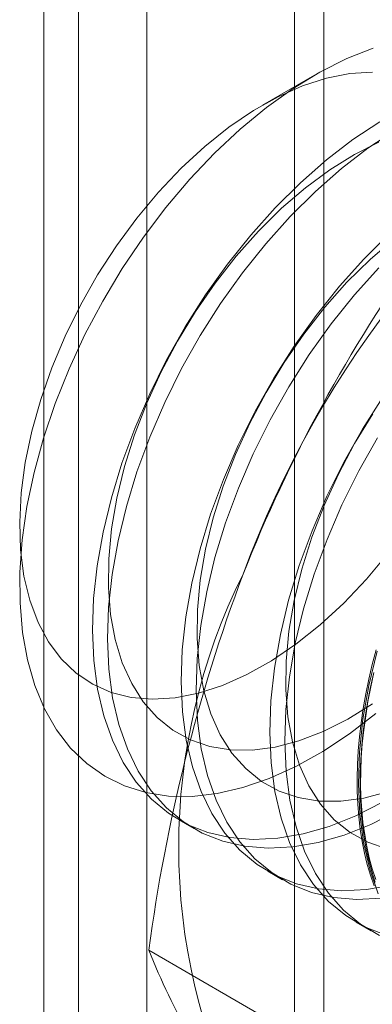
# Model space of a CAD drawing. Units: millimetres. Extents: x 63 to 4285, y 73 to 3049.
# Drawn here: x 3641 to 3643, y 2315 to 2321 of the extents above; entities that cross this region are included whole.
import ezdxf

# ---------------------------------------------------------------- set-up
doc = ezdxf.new("R2010")
doc.units = ezdxf.units.MM
doc.header["$LTSCALE"] = 2

msp = doc.modelspace()

# ---------------------------------------------------------------- linework, layer by layer
at = {"color": 7, "linetype": 'Continuous', "lineweight": 18}
for p, q in [((3641.4476, 1770.4159), (3641.4476, 2366.4906)), ((3641.8549, 1758.1082), (3641.8549, 2364.798)), ((3642.9155, 1757.4959), (3642.9155, 2364.1857)), ((3641.2398, 2363.9408), (3641.2398, 1757.251)), ((3642.7398, 2363.9408), (3642.7398, 1757.251)), ((3642.9155, 1757.006), (3642.9155, 2363.6959)), ((3641.8549, 1756.3937), (3641.8549, 2363.0836)), ((3642.8594, 2320.5123), (3642.5476, 2320.3322)), ((3642.0486, 2316.0559), (3642.1382, 2316.0041)), ((3642.5789, 2315.7497), (3642.6686, 2315.698)), ((3643.1092, 2315.4436), (3643.1989, 2315.3918)), ((3643.2718, 2314.4656), (3641.8679, 2315.276))]:
    msp.add_line(p, q, dxfattribs=at)
at = {"color": 7, "linetype": 'Continuous', "lineweight": 18, "flags": 128}
for points in [[(3643.2271, 2316.6928), (3643.0686, 2316.571), (3642.9084, 2316.465), (3642.7477, 2316.3756), (3642.588, 2316.3035), (3642.4305, 2316.2495), (3642.2766, 2316.2139), (3642.1276, 2316.1971), (3641.9846, 2316.1991), (3641.8488, 2316.2199), (3641.7214, 2316.2595), (3641.6035, 2316.3174), (3641.4959, 2316.3932), (3641.3997, 2316.4862), (3641.3156, 2316.5957), (3641.2442, 2316.7207), (3641.1863, 2316.8603), (3641.1422, 2317.0133), (3641.1123, 2317.1783), (3641.0969, 2317.3541), (3641.0962, 2317.5392), (3641.11, 2317.7321), (3641.1384, 2317.9311), (3641.181, 2318.1345), (3641.2375, 2318.3408), (3641.3074, 2318.5483), (3641.3903, 2318.7551), (3641.4853, 2318.9595), (3641.5917, 2319.16), (3641.7086, 2319.3547), (3641.835, 2319.5422), (3641.9699, 2319.7208), (3642.1122, 2319.8891), (3642.2607, 2320.0457), (3642.4142, 2320.1892), (3642.5713, 2320.3186), (3642.7309, 2320.4326), (3642.8915, 2320.5305), (3643.0518, 2320.6113), (3643.2106, 2320.6743)], [(3643.2054, 2320.5303), (3643.0709, 2320.5218), (3642.9311, 2320.4942), (3642.7873, 2320.4477), (3642.6411, 2320.3827), (3642.4939, 2320.3001), (3642.3473, 2320.2005), (3642.2027, 2320.0851), (3642.0617, 2319.955), (3641.9256, 2319.8116), (3641.796, 2319.6563), (3641.674, 2319.4907), (3641.5611, 2319.3165), (3641.4582, 2319.1355), (3641.3665, 2318.9496), (3641.287, 2318.7607), (3641.2204, 2318.5706), (3641.1674, 2318.3815), (3641.1286, 2318.1951), (3641.1043, 2318.0134), (3641.0948, 2317.8384), (3641.1003, 2317.6716), (3641.1206, 2317.515), (3641.1556, 2317.3701), (3641.2048, 2317.2383)], [(3643.2498, 2320.2335), (3643.0893, 2320.1273), (3642.9305, 2320.0053), (3642.7748, 2319.8685), (3642.6235, 2319.718)], [(3643.3394, 2320.1817), (3643.179, 2320.0755), (3643.0202, 2319.9535), (3642.8645, 2319.8167), (3642.7131, 2319.6662)], [(3643.2448, 2320.1113), (3643.0979, 2320.0374), (3642.9508, 2319.9462), (3642.805, 2319.8386), (3642.662, 2319.7157), (3642.5233, 2319.5787)], [(3642.6235, 2319.718), (3642.4777, 2319.5552), (3642.3387, 2319.3812), (3642.2077, 2319.1977), (3642.0857, 2319.0061), (3641.9738, 2318.808), (3641.8728, 2318.605), (3641.7837, 2318.3988), (3641.7071, 2318.1912), (3641.6437, 2317.9838), (3641.594, 2317.7784), (3641.5584, 2317.5766), (3641.5373, 2317.3802), (3641.5307, 2317.1907), (3641.5388, 2317.0098), (3641.5615, 2316.839), (3641.5986, 2316.6795), (3641.6497, 2316.5329), (3641.7145, 2316.4002), (3641.7925, 2316.2826), (3641.8829, 2316.1811), (3641.985, 2316.0965), (3642.0981, 2316.0295), (3642.2211, 2315.9806), (3642.353, 2315.9504), (3642.4927, 2315.9389), (3642.6391, 2315.9463), (3642.791, 2315.9726), (3642.9471, 2316.0176), (3643.1061, 2316.0807), (3643.2667, 2316.1617)], [(3642.7131, 2319.6662), (3642.5674, 2319.5034), (3642.4284, 2319.3295), (3642.2974, 2319.146), (3642.1754, 2318.9543), (3642.0634, 2318.7562), (3641.9625, 2318.5532), (3641.8734, 2318.3471), (3641.7968, 2318.1394), (3641.7334, 2317.932), (3641.6837, 2317.7266), (3641.6481, 2317.5248), (3641.627, 2317.3284), (3641.6204, 2317.139), (3641.6285, 2316.9581), (3641.6512, 2316.7872), (3641.6882, 2316.6278), (3641.7394, 2316.4811), (3641.8042, 2316.3484), (3641.8821, 2316.2309), (3641.9726, 2316.1293), (3642.0747, 2316.0447), (3642.1878, 2315.9777), (3642.3107, 2315.9289), (3642.4426, 2315.8986), (3642.5824, 2315.8871), (3642.7288, 2315.8946), (3642.8807, 2315.9209), (3643.0368, 2315.9658), (3643.1958, 2316.029), (3643.3564, 2316.1099)], [(3642.5233, 2319.5787), (3642.3903, 2319.4292), (3642.2643, 2319.2685), (3642.1467, 2319.0984), (3642.0386, 2318.9206), (3641.9412, 2318.7369), (3641.8555, 2318.5492), (3641.7823, 2318.3595), (3641.7225, 2318.1697), (3641.6765, 2317.9817), (3641.6449, 2317.7974), (3641.628, 2317.6188), (3641.626, 2317.4477), (3641.6389, 2317.2858), (3641.6666, 2317.1348), (3641.7088, 2316.9963), (3641.765, 2316.8717), (3641.8347, 2316.7622), (3641.9171, 2316.6689), (3642.0115, 2316.593), (3642.1168, 2316.535), (3642.2319, 2316.4956), (3642.3558, 2316.4752), (3642.487, 2316.4741), (3642.6244, 2316.4922), (3642.7664, 2316.5293), (3642.9115, 2316.5851), (3643.0584, 2316.659), (3643.2055, 2316.7502)], [(3643.3353, 2319.5324), (3643.1923, 2319.4095), (3643.0536, 2319.2726)], [(3643.3052, 2319.5623), (3643.1538, 2319.4119)], [(3643.1538, 2319.4119), (3643.008, 2319.249), (3642.869, 2319.0751), (3642.738, 2318.8916), (3642.616, 2318.7), (3642.5041, 2318.5018), (3642.4032, 2318.2988), (3642.314, 2318.0927), (3642.2374, 2317.885), (3642.174, 2317.6776), (3642.1243, 2317.4722), (3642.0888, 2317.2705), (3642.0676, 2317.074), (3642.0611, 2316.8846), (3642.0692, 2316.7037), (3642.0918, 2316.5328), (3642.1289, 2316.3734), (3642.18, 2316.2267), (3642.2449, 2316.0941), (3642.3228, 2315.9765), (3642.4132, 2315.875), (3642.5154, 2315.7904), (3642.6284, 2315.7233), (3642.7514, 2315.6745), (3642.8833, 2315.6442), (3643.023, 2315.6327), (3643.1695, 2315.6402), (3643.3213, 2315.6665)], [(3643.2435, 2319.3601), (3643.0977, 2319.1972), (3642.9587, 2319.0233), (3642.8277, 2318.8398), (3642.7057, 2318.6482), (3642.5938, 2318.4501), (3642.4928, 2318.2471), (3642.4037, 2318.0409), (3642.3271, 2317.8333), (3642.2637, 2317.6259), (3642.214, 2317.4205), (3642.1784, 2317.2187), (3642.1573, 2317.0223), (3642.1507, 2316.8328), (3642.1588, 2316.6519), (3642.1815, 2316.481), (3642.2186, 2316.3216), (3642.2697, 2316.175), (3642.3345, 2316.0423), (3642.4125, 2315.9247), (3642.5029, 2315.8232), (3642.605, 2315.7386), (3642.7181, 2315.6716), (3642.8411, 2315.6227), (3642.973, 2315.5924), (3643.1127, 2315.581), (3643.2591, 2315.5884)], [(3643.0536, 2319.2726), (3642.9206, 2319.123), (3642.7946, 2318.9623), (3642.677, 2318.7922), (3642.569, 2318.6144), (3642.4716, 2318.4308), (3642.3859, 2318.2431), (3642.3127, 2318.0534), (3642.2528, 2317.8635), (3642.2068, 2317.6755), (3642.1752, 2317.4913), (3642.1584, 2317.3127), (3642.1564, 2317.1415), (3642.1693, 2316.9797), (3642.1969, 2316.8287), (3642.2391, 2316.6902), (3642.2953, 2316.5655), (3642.365, 2316.456), (3642.4474, 2316.3628), (3642.5418, 2316.2868), (3642.6471, 2316.2288), (3642.7623, 2316.1894), (3642.8861, 2316.1691), (3643.0174, 2316.1679), (3643.1547, 2316.186), (3643.2967, 2316.2232)], [(3643.2683, 2318.5854), (3643.1464, 2318.3938), (3643.0344, 2318.1957), (3642.9335, 2317.9927), (3642.8443, 2317.7865), (3642.7678, 2317.5789), (3642.7043, 2317.3715), (3642.6547, 2317.1661), (3642.6191, 2316.9643), (3642.5979, 2316.7679), (3642.5914, 2316.5784), (3642.5995, 2316.3975), (3642.6222, 2316.2266), (3642.6592, 2316.0672), (3642.7104, 2315.9206), (3642.7752, 2315.7879), (3642.8531, 2315.6703), (3642.9436, 2315.5688), (3643.0457, 2315.4842), (3643.1587, 2315.4172), (3643.2817, 2315.3683)], [(3643.2073, 2318.4861), (3643.0993, 2318.3083), (3643.0019, 2318.1246), (3642.9162, 2317.9369), (3642.843, 2317.7472), (3642.7831, 2317.5574), (3642.7372, 2317.3693), (3642.7056, 2317.1851), (3642.6887, 2317.0065), (3642.6867, 2316.8354), (3642.6996, 2316.6735), (3642.7273, 2316.5225), (3642.7694, 2316.384), (3642.8256, 2316.2594), (3642.8953, 2316.1499), (3642.9778, 2316.0566), (3643.0721, 2315.9806), (3643.1774, 2315.9227), (3643.2926, 2315.8833)], [(3643.236, 2318.342), (3643.1241, 2318.1439), (3643.0232, 2317.9409), (3642.934, 2317.7348), (3642.8574, 2317.5271), (3642.794, 2317.3197), (3642.7443, 2317.1143), (3642.7088, 2316.9125), (3642.6876, 2316.7161), (3642.6811, 2316.5267), (3642.6892, 2316.3458), (3642.7118, 2316.1749), (3642.7489, 2316.0155), (3642.8001, 2315.8688), (3642.8649, 2315.7361), (3642.9428, 2315.6186), (3643.0332, 2315.517), (3643.1354, 2315.4324), (3643.2484, 2315.3654)], [(3641.2048, 2317.2383), (3641.2678, 2317.1211), (3641.344, 2317.0196), (3641.4325, 2316.9349), (3641.5325, 2316.8678), (3641.6429, 2316.8191), (3641.7625, 2316.7892), (3641.8902, 2316.7784), (3642.0247, 2316.7869), (3642.1645, 2316.8145), (3642.3083, 2316.8611), (3642.4545, 2316.926), (3642.6017, 2317.0086), (3642.7483, 2317.1082), (3642.8929, 2317.2236), (3643.0339, 2317.3537), (3643.17, 2317.4971), (3643.2997, 2317.6525)], [(3643.2156, 2315.6621), (3643.1937, 2315.7251), (3643.1745, 2315.7904), (3643.1578, 2315.8581), (3643.1438, 2315.928), (3643.1324, 2316), (3643.1237, 2316.074), (3643.1176, 2316.1499), (3643.1143, 2316.2275), (3643.1136, 2316.3067), (3643.1156, 2316.3875), (3643.1203, 2316.4697), (3643.1277, 2316.5532), (3643.1378, 2316.6378), (3643.1505, 2316.7235), (3643.1658, 2316.81), (3643.1838, 2316.8973), (3643.2043, 2316.9852), (3643.2274, 2317.0736)], [(3643.2347, 2317.0653), (3643.185, 2316.8599), (3643.1494, 2316.6582), (3643.1283, 2316.4617), (3643.1217, 2316.2723), (3643.1298, 2316.0914), (3643.1525, 2315.9205), (3643.1896, 2315.7611), (3643.2407, 2315.6144)], [(3643.2255, 2315.6998), (3643.2051, 2315.7635), (3643.1873, 2315.8296), (3643.172, 2315.8979), (3643.1594, 2315.9683), (3643.1494, 2316.0408), (3643.1421, 2316.1152), (3643.1374, 2316.1914), (3643.1354, 2316.2693), (3643.1361, 2316.3487), (3643.1394, 2316.4297), (3643.1454, 2316.5119), (3643.1541, 2316.5954), (3643.1654, 2316.6799), (3643.1793, 2316.7653), (3643.1958, 2316.8516), (3643.215, 2316.9386)], [(3643.2117, 2316.9308), (3643.1924, 2316.8432), (3643.1758, 2316.7562), (3643.1617, 2316.6701), (3643.1504, 2316.585), (3643.1416, 2316.5009), (3643.1356, 2316.4181), (3643.1322, 2316.3366), (3643.1315, 2316.2565), (3643.1336, 2316.1781), (3643.1383, 2316.1013), (3643.1457, 2316.0264), (3643.1557, 2315.9534), (3643.1684, 2315.8824), (3643.1838, 2315.8136), (3643.2018, 2315.7471), (3643.2223, 2315.6829)]]:
    msp.add_lwpolyline(points, dxfattribs=at)
at = {"color": 7, "linetype": 'Continuous', "lineweight": 18}
for centre, radius, start, end in [((3648.1881, 2315.4071), 6.134, 122.62208, 159.78878), ((3650.9095, 2314.1697), 9.118, 144.34319, 158.40003), ((3652.0137, 2313.9295), 10.2347, 159.4251, 172.43994), ((3645.6982, 2315.8932), 3.6519, 153.43642, 206.56358), ((3646.2688, 2317.0544), 4.7466, 202.00244, 216.06261)]:
    msp.add_arc(centre, radius, start, end, dxfattribs=at)

doc.saveas('drawing.dxf')
